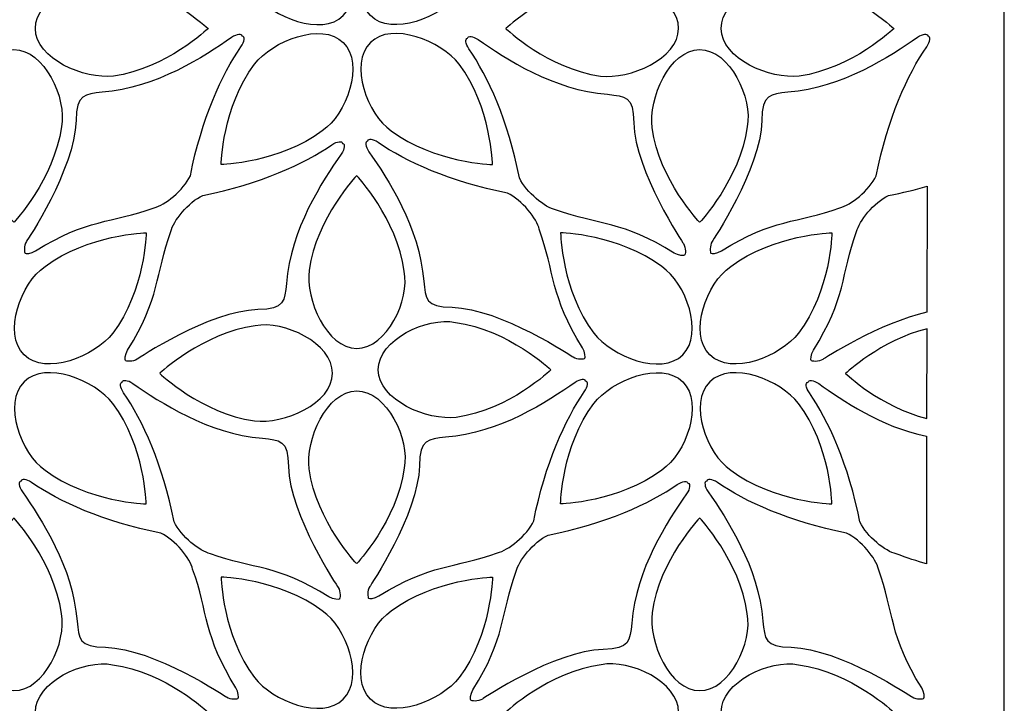
# Model space of a CAD drawing. Units: millimetres. Extents: x -187 to -51, y -115 to 132.
# Drawn here: x -118 to -51, y -61 to -14 of the extents above; entities that cross this region are included whole.
import ezdxf

# ---------------------------------------------------------------- set-up
doc = ezdxf.new("R2010")
doc.units = ezdxf.units.MM
doc.header["$MEASUREMENT"] = 0
doc.layers.add('layer 1', color=7, linetype='Continuous')

msp = doc.modelspace()

# ---------------------------------------------------------------- linework, layer by layer
at = {"layer": 'layer 1', "color": 250}
msp.add_lwpolyline([(-187.3523, -114.9986), (-50.6433, -114.9986), (-50.6433, 131.7528), (-187.3523, 131.7528), (-187.3523, -114.9986)], close=True, dxfattribs=at)
at = {"layer": 'layer 1', "color": 7}
for points, knots in [([(-97.4611, -8.1316), (-95.7978, -9.2491), (-94.5436, -12.7185), (-96.0204, -14.1881), (-96.0204, -14.1881), (-97.4972, -15.6577), (-100.8911, -14.2878), (-102.1179, -12.7064), (-102.1179, -12.7064), (-104.3278, -9.7867), (-104.4053, -5.8032), (-104.4053, -5.8032), (-104.4053, -5.8032), (-104.4053, -5.8032), (-100.3808, -5.9217), (-97.4612, -8.1316), (-97.4612, -8.1316), (-97.4612, -8.1316), (-97.4611, -8.1316), (-97.4611, -8.1316)], [0, 0, 0, 0, 0.1666667, 0.1666667, 0.1666667, 0.1666667, 0.3333333, 0.3333333, 0.3333333, 0.3333333, 0.5, 0.5, 0.5, 0.5, 0.6666667, 0.6666667, 0.6666667, 0.6666667, 1, 1, 1, 1]), ([(-92.7227, -8.1316), (-94.386, -9.2491), (-95.6402, -12.7185), (-94.1634, -14.1881), (-94.1634, -14.1881), (-92.6866, -15.6577), (-89.2926, -14.2878), (-88.0659, -12.7064), (-88.0659, -12.7064), (-85.856, -9.7867), (-85.7785, -5.8032), (-85.7785, -5.8032), (-85.7785, -5.8032), (-85.7785, -5.8032), (-89.803, -5.9217), (-92.7226, -8.1316), (-92.7226, -8.1316), (-92.7226, -8.1316), (-92.7227, -8.1316), (-92.7227, -8.1316)], [0, 0, 0, 0, 0.1666667, 0.1666667, 0.1666667, 0.1666667, 0.3333333, 0.3333333, 0.3333333, 0.3333333, 0.5, 0.5, 0.5, 0.5, 0.6666667, 0.6666667, 0.6666667, 0.6666667, 1, 1, 1, 1]), ([(-111.8535, -11.8187), (-113.8197, -11.4327), (-117.1598, -12.9991), (-117.1548, -15.0826), (-117.1548, -15.0826), (-117.1497, -17.1659), (-113.7811, -18.5972), (-111.7956, -18.3464), (-111.7956, -18.3464), (-108.1684, -17.8445), (-105.2969, -15.0826), (-105.2969, -15.0826), (-105.2969, -15.0826), (-105.2969, -15.0826), (-108.2264, -12.3206), (-111.8535, -11.8187), (-111.8535, -11.8187), (-111.8535, -11.8187), (-111.8535, -11.8187), (-111.8535, -11.8187)], [0, 0, 0, 0, 0.1666667, 0.1666667, 0.1666667, 0.1666667, 0.3333333, 0.3333333, 0.3333333, 0.3333333, 0.5, 0.5, 0.5, 0.5, 0.6666667, 0.6666667, 0.6666667, 0.6666667, 1, 1, 1, 1]), ([(-78.3074, -11.8187), (-76.3411, -11.4327), (-73.001, -12.9991), (-73.006, -15.0826), (-73.006, -15.0826), (-73.0111, -17.1659), (-76.3797, -18.5972), (-78.3653, -18.3464), (-78.3653, -18.3464), (-81.9924, -17.8445), (-84.8639, -15.0826), (-84.8639, -15.0826), (-84.8639, -15.0826), (-84.8639, -15.0826), (-81.9344, -12.3206), (-78.3073, -11.8187), (-78.3073, -11.8187), (-78.3073, -11.8187), (-78.3074, -11.8187), (-78.3074, -11.8187)], [0, 0, 0, 0, 0.1666667, 0.1666667, 0.1666667, 0.1666667, 0.3333333, 0.3333333, 0.3333333, 0.3333333, 0.5, 0.5, 0.5, 0.5, 0.6666667, 0.6666667, 0.6666667, 0.6666667, 1, 1, 1, 1]), ([(-64.7775, -11.8187), (-66.7437, -11.4327), (-70.0838, -12.9991), (-70.0788, -15.0826), (-70.0788, -15.0826), (-70.0737, -17.1659), (-66.7052, -18.5972), (-64.7196, -18.3464), (-64.7196, -18.3464), (-61.0924, -17.8445), (-58.2209, -15.0826), (-58.2209, -15.0826), (-58.2209, -15.0826), (-58.2209, -15.0826), (-61.1504, -12.3206), (-64.7775, -11.8187), (-64.7775, -11.8187), (-64.7775, -11.8187), (-64.7775, -11.8187), (-64.7775, -11.8187)], [0, 0, 0, 0, 0.1666667, 0.1666667, 0.1666667, 0.1666667, 0.3333333, 0.3333333, 0.3333333, 0.3333333, 0.5, 0.5, 0.5, 0.5, 0.6666667, 0.6666667, 0.6666667, 0.6666667, 1, 1, 1, 1]), ([(-97.4611, -22.1015), (-95.7978, -20.9841), (-94.5436, -17.5147), (-96.0204, -16.0451), (-96.0204, -16.0451), (-97.4972, -14.5755), (-100.8911, -15.9454), (-102.1179, -17.5268), (-102.1179, -17.5268), (-104.3278, -20.4465), (-104.4053, -24.4299), (-104.4053, -24.4299), (-104.4053, -24.4299), (-104.4053, -24.4299), (-100.3808, -24.3115), (-97.4612, -22.1016), (-97.4612, -22.1016), (-97.4612, -22.1016), (-97.4611, -22.1015), (-97.4611, -22.1015)], [0, 0, 0, 0, 0.1666667, 0.1666667, 0.1666667, 0.1666667, 0.3333333, 0.3333333, 0.3333333, 0.3333333, 0.5, 0.5, 0.5, 0.5, 0.6666667, 0.6666667, 0.6666667, 0.6666667, 1, 1, 1, 1]), ([(-92.7227, -22.1015), (-94.386, -20.9841), (-95.6402, -17.5147), (-94.1634, -16.0451), (-94.1634, -16.0451), (-92.6866, -14.5755), (-89.2926, -15.9454), (-88.0659, -17.5268), (-88.0659, -17.5268), (-85.856, -20.4465), (-85.7785, -24.4299), (-85.7785, -24.4299), (-85.7785, -24.4299), (-85.7785, -24.4299), (-89.803, -24.3115), (-92.7226, -22.1016), (-92.7226, -22.1016), (-92.7226, -22.1016), (-92.7227, -22.1015), (-92.7227, -22.1015)], [0, 0, 0, 0, 0.1666667, 0.1666667, 0.1666667, 0.1666667, 0.3333333, 0.3333333, 0.3333333, 0.3333333, 0.5, 0.5, 0.5, 0.5, 0.6666667, 0.6666667, 0.6666667, 0.6666667, 1, 1, 1, 1]), ([(-114.3638, -21.4086), (-114.3496, -19.5589), (-113.7653, -19.5943), (-112.5698, -19.4524), (-112.5698, -19.4524), (-108.8429, -19.1696), (-105.5516, -16.989), (-103.6852, -15.6978), (-103.6852, -15.6978), (-103.3144, -15.4413), (-102.9809, -15.4126), (-102.9554, -15.605), (-102.9554, -15.605), (-102.763, -15.6304), (-102.7917, -15.964), (-103.0482, -16.3348), (-103.0482, -16.3348), (-104.3394, -18.2012), (-105.7503, -21.2726), (-106.5169, -25.1973), (-106.5169, -25.1973), (-106.9841, -26.1976), (-108.2947, -27.241), (-109.0008, -27.3872), (-109.0008, -27.3872), (-111.9823, -28.467), (-113.5797, -28.1192), (-117.1437, -30.3562), (-117.1437, -30.3562), (-117.4334, -30.5381), (-117.8462, -30.5649), (-117.8567, -30.5063), (-117.8567, -30.5063), (-117.9152, -30.4958), (-117.9654, -29.988), (-117.7726, -29.7053), (-117.7726, -29.7053), (-117.7727, -29.7054), (-114.4515, -24.7616), (-114.3638, -21.4086)], [0, 0, 0, 0, 0.0909091, 0.0909091, 0.0909091, 0.0909091, 0.1818182, 0.1818182, 0.1818182, 0.1818182, 0.2727273, 0.2727273, 0.2727273, 0.2727273, 0.3636364, 0.3636364, 0.3636364, 0.3636364, 0.4545455, 0.4545455, 0.4545455, 0.4545455, 0.5454545, 0.5454545, 0.5454545, 0.5454545, 0.6363636, 0.6363636, 0.6363636, 0.6363636, 0.7272727, 0.7272727, 0.7272727, 0.7272727, 0.8181818, 0.8181818, 0.8181818, 0.8181818, 1, 1, 1, 1]), ([(-67.2878, -21.4086), (-67.2736, -19.5589), (-66.6893, -19.5943), (-65.4938, -19.4524), (-65.4938, -19.4524), (-61.7669, -19.1696), (-58.4756, -16.989), (-56.6092, -15.6978), (-56.6092, -15.6978), (-56.2384, -15.4413), (-55.9049, -15.4126), (-55.8794, -15.605), (-55.8794, -15.605), (-55.687, -15.6304), (-55.7158, -15.964), (-55.9722, -16.3348), (-55.9722, -16.3348), (-57.2634, -18.2012), (-58.6743, -21.2726), (-59.4409, -25.1973), (-59.4409, -25.1973), (-59.9081, -26.1976), (-61.2187, -27.241), (-61.9248, -27.3872), (-61.9248, -27.3872), (-64.9063, -28.467), (-66.5037, -28.1192), (-70.0677, -30.3562), (-70.0677, -30.3562), (-70.3574, -30.5381), (-70.7703, -30.5649), (-70.7807, -30.5063), (-70.7807, -30.5063), (-70.8392, -30.4958), (-70.8894, -29.988), (-70.6966, -29.7053), (-70.6966, -29.7053), (-70.6967, -29.7054), (-67.3755, -24.7616), (-67.2878, -21.4086)], [0, 0, 0, 0, 0.0909091, 0.0909091, 0.0909091, 0.0909091, 0.1818182, 0.1818182, 0.1818182, 0.1818182, 0.2727273, 0.2727273, 0.2727273, 0.2727273, 0.3636364, 0.3636364, 0.3636364, 0.3636364, 0.4545455, 0.4545455, 0.4545455, 0.4545455, 0.5454545, 0.5454545, 0.5454545, 0.5454545, 0.6363636, 0.6363636, 0.6363636, 0.6363636, 0.7272727, 0.7272727, 0.7272727, 0.7272727, 0.8181818, 0.8181818, 0.8181818, 0.8181818, 1, 1, 1, 1]), ([(-76.0794, -21.5551), (-76.0937, -19.7053), (-76.6779, -19.7407), (-77.8735, -19.5989), (-77.8735, -19.5989), (-81.6003, -19.316), (-84.8917, -17.1355), (-86.758, -15.8443), (-86.758, -15.8443), (-87.1288, -15.5877), (-87.4624, -15.5591), (-87.4879, -15.7515), (-87.4879, -15.7515), (-87.6802, -15.7769), (-87.6515, -16.1105), (-87.395, -16.4813), (-87.395, -16.4813), (-86.1039, -18.3476), (-84.693, -21.4191), (-83.9263, -25.3438), (-83.9263, -25.3438), (-83.4591, -26.3441), (-82.1486, -27.3875), (-81.4424, -27.5337), (-81.4424, -27.5337), (-78.4609, -28.6135), (-76.8635, -28.2657), (-73.2995, -30.5027), (-73.2995, -30.5027), (-73.0098, -30.6846), (-72.597, -30.7114), (-72.5865, -30.6528), (-72.5865, -30.6528), (-72.528, -30.6423), (-72.4779, -30.1345), (-72.6706, -29.8518), (-72.6706, -29.8518), (-72.6706, -29.8519), (-75.9918, -24.9081), (-76.0794, -21.5551)], [0, 0, 0, 0, 0.0909091, 0.0909091, 0.0909091, 0.0909091, 0.1818182, 0.1818182, 0.1818182, 0.1818182, 0.2727273, 0.2727273, 0.2727273, 0.2727273, 0.3636364, 0.3636364, 0.3636364, 0.3636364, 0.4545455, 0.4545455, 0.4545455, 0.4545455, 0.5454545, 0.5454545, 0.5454545, 0.5454545, 0.6363636, 0.6363636, 0.6363636, 0.6363636, 0.7272727, 0.7272727, 0.7272727, 0.7272727, 0.8181818, 0.8181818, 0.8181818, 0.8181818, 1, 1, 1, 1]), ([(-115.3697, -21.8324), (-114.9837, -19.8661), (-116.5501, -16.5261), (-118.6336, -16.5311), (-118.6336, -16.5311), (-120.7169, -16.5362), (-122.1482, -19.9047), (-121.8974, -21.8903), (-121.8974, -21.8903), (-121.3956, -25.5175), (-118.6336, -28.389), (-118.6336, -28.389), (-118.6336, -28.389), (-118.6336, -28.389), (-115.8716, -25.4595), (-115.3697, -21.8323), (-115.3697, -21.8323), (-115.3697, -21.8323), (-115.3697, -21.8324), (-115.3697, -21.8324)], [0, 0, 0, 0, 0.1666667, 0.1666667, 0.1666667, 0.1666667, 0.3333333, 0.3333333, 0.3333333, 0.3333333, 0.5, 0.5, 0.5, 0.5, 0.6666667, 0.6666667, 0.6666667, 0.6666667, 1, 1, 1, 1]), ([(-68.2937, -21.8324), (-67.9077, -19.8661), (-69.4742, -16.5261), (-71.5576, -16.5311), (-71.5576, -16.5311), (-73.6409, -16.5362), (-75.0722, -19.9047), (-74.8214, -21.8903), (-74.8214, -21.8903), (-74.3196, -25.5175), (-71.5576, -28.389), (-71.5576, -28.389), (-71.5576, -28.389), (-71.5576, -28.389), (-68.7956, -25.4595), (-68.2937, -21.8323), (-68.2937, -21.8323), (-68.2937, -21.8323), (-68.2937, -21.8324), (-68.2937, -21.8324)], [0, 0, 0, 0, 0.1666667, 0.1666667, 0.1666667, 0.1666667, 0.3333333, 0.3333333, 0.3333333, 0.3333333, 0.5, 0.5, 0.5, 0.5, 0.6666667, 0.6666667, 0.6666667, 0.6666667, 1, 1, 1, 1]), ([(-101.8758, -34.3842), (-100.0261, -34.3699), (-100.0615, -33.7857), (-99.9197, -32.5901), (-99.9197, -32.5901), (-99.6368, -28.8633), (-97.4563, -25.5719), (-96.1651, -23.7056), (-96.1651, -23.7056), (-95.9085, -23.3348), (-95.8799, -23.0012), (-96.0722, -22.9757), (-96.0722, -22.9757), (-96.0977, -22.7834), (-96.4313, -22.8121), (-96.8021, -23.0686), (-96.8021, -23.0686), (-98.6684, -24.3597), (-101.7398, -25.7706), (-105.6646, -26.5373), (-105.6646, -26.5373), (-106.6649, -27.0045), (-107.7083, -28.315), (-107.8545, -29.0212), (-107.8545, -29.0212), (-108.9343, -32.0027), (-108.5864, -33.6001), (-110.8235, -37.1641), (-110.8235, -37.1641), (-111.0054, -37.4538), (-111.0321, -37.8666), (-110.9736, -37.8771), (-110.9736, -37.8771), (-110.9631, -37.9356), (-110.4553, -37.9857), (-110.1726, -37.793), (-110.1726, -37.793), (-110.1726, -37.793), (-105.2289, -34.4718), (-101.8758, -34.3842)], [0, 0, 0, 0, 0.0909091, 0.0909091, 0.0909091, 0.0909091, 0.1818182, 0.1818182, 0.1818182, 0.1818182, 0.2727273, 0.2727273, 0.2727273, 0.2727273, 0.3636364, 0.3636364, 0.3636364, 0.3636364, 0.4545455, 0.4545455, 0.4545455, 0.4545455, 0.5454545, 0.5454545, 0.5454545, 0.5454545, 0.6363636, 0.6363636, 0.6363636, 0.6363636, 0.7272727, 0.7272727, 0.7272727, 0.7272727, 0.8181818, 0.8181818, 0.8181818, 0.8181818, 1, 1, 1, 1]), ([(-88.5451, -34.2291), (-90.3948, -34.2148), (-90.3594, -33.6306), (-90.5012, -32.435), (-90.5012, -32.435), (-90.7841, -28.7081), (-92.9647, -25.4168), (-94.2559, -23.5505), (-94.2559, -23.5505), (-94.5124, -23.1797), (-94.5411, -22.8461), (-94.3487, -22.8206), (-94.3487, -22.8206), (-94.3232, -22.6283), (-93.9897, -22.657), (-93.6189, -22.9135), (-93.6189, -22.9135), (-91.7525, -24.2046), (-88.6811, -25.6155), (-84.7564, -26.3822), (-84.7564, -26.3822), (-83.7561, -26.8494), (-82.7127, -28.1599), (-82.5664, -28.866), (-82.5664, -28.866), (-81.4867, -31.8475), (-81.8345, -33.445), (-79.5974, -37.0089), (-79.5974, -37.0089), (-79.4156, -37.2987), (-79.3888, -37.7115), (-79.4474, -37.7219), (-79.4474, -37.7219), (-79.4579, -37.7805), (-79.9657, -37.8306), (-80.2484, -37.6378), (-80.2484, -37.6378), (-80.2483, -37.6379), (-85.1921, -34.3167), (-88.5451, -34.2291)], [0, 0, 0, 0, 0.0909091, 0.0909091, 0.0909091, 0.0909091, 0.1818182, 0.1818182, 0.1818182, 0.1818182, 0.2727273, 0.2727273, 0.2727273, 0.2727273, 0.3636364, 0.3636364, 0.3636364, 0.3636364, 0.4545455, 0.4545455, 0.4545455, 0.4545455, 0.5454545, 0.5454545, 0.5454545, 0.5454545, 0.6363636, 0.6363636, 0.6363636, 0.6363636, 0.7272727, 0.7272727, 0.7272727, 0.7272727, 0.8181818, 0.8181818, 0.8181818, 0.8181818, 1, 1, 1, 1]), ([(-91.8348, -31.744), (-91.4488, -33.7102), (-93.0152, -37.0503), (-95.0986, -37.0453), (-95.0986, -37.0453), (-97.182, -37.0402), (-98.6133, -33.6716), (-98.3625, -31.6861), (-98.3625, -31.6861), (-97.8606, -28.0589), (-95.0986, -25.1874), (-95.0986, -25.1874), (-95.0986, -25.1874), (-95.0986, -25.1874), (-92.3366, -28.1169), (-91.8348, -31.744), (-91.8348, -31.744), (-91.8348, -31.744), (-91.8348, -31.744), (-91.8348, -31.744)], [0, 0, 0, 0, 0.1666667, 0.1666667, 0.1666667, 0.1666667, 0.3333333, 0.3333333, 0.3333333, 0.3333333, 0.5, 0.5, 0.5, 0.5, 0.6666667, 0.6666667, 0.6666667, 0.6666667, 1, 1, 1, 1]), ([(-55.9461, -25.9039), (-56.8152, -26.1641), (-57.6074, -26.3559), (-58.5886, -26.5475), (-58.5886, -26.5475), (-59.5889, -27.0147), (-60.6323, -28.3253), (-60.7785, -29.0314), (-60.7785, -29.0314), (-61.8583, -32.0129), (-61.5104, -33.6103), (-63.7475, -37.1743), (-63.7475, -37.1743), (-63.9294, -37.464), (-63.9561, -37.8768), (-63.8976, -37.8873), (-63.8976, -37.8873), (-63.8871, -37.9458), (-63.3793, -37.9959), (-63.0966, -37.8032), (-63.0966, -37.8032), (-63.0966, -37.8032), (-59.1493, -35.2604), (-55.9566, -34.566), (-55.9566, -34.566), (-55.9566, -34.566), (-55.9461, -25.9039), (-55.9461, -25.9039)], [0, 0, 0, 0, 0.125, 0.125, 0.125, 0.125, 0.25, 0.25, 0.25, 0.25, 0.375, 0.375, 0.375, 0.375, 0.5, 0.5, 0.5, 0.5, 0.625, 0.625, 0.625, 0.625, 0.75, 0.75, 0.75, 0.75, 1, 1, 1, 1]), ([(-116.4969, -31.4334), (-118.1602, -32.5509), (-119.4144, -36.0203), (-117.9376, -37.4899), (-117.9376, -37.4899), (-116.4608, -38.9595), (-113.0668, -37.5896), (-111.8401, -36.0082), (-111.8401, -36.0082), (-109.6302, -33.0885), (-109.5527, -29.105), (-109.5527, -29.105), (-109.5527, -29.105), (-109.5527, -29.105), (-113.5772, -29.2235), (-116.4968, -31.4334), (-116.4968, -31.4334), (-116.4968, -31.4334), (-116.4969, -31.4334), (-116.4969, -31.4334)], [0, 0, 0, 0, 0.1666667, 0.1666667, 0.1666667, 0.1666667, 0.3333333, 0.3333333, 0.3333333, 0.3333333, 0.5, 0.5, 0.5, 0.5, 0.6666667, 0.6666667, 0.6666667, 0.6666667, 1, 1, 1, 1]), ([(-74.1593, -31.4334), (-72.496, -32.5509), (-71.2419, -36.0203), (-72.7186, -37.4899), (-72.7186, -37.4899), (-74.1954, -38.9595), (-77.5894, -37.5896), (-78.8161, -36.0082), (-78.8161, -36.0082), (-81.026, -33.0885), (-81.1035, -29.105), (-81.1035, -29.105), (-81.1035, -29.105), (-81.1035, -29.105), (-77.079, -29.2235), (-74.1594, -31.4334), (-74.1594, -31.4334), (-74.1594, -31.4334), (-74.1593, -31.4334), (-74.1593, -31.4334)], [0, 0, 0, 0, 0.1666667, 0.1666667, 0.1666667, 0.1666667, 0.3333333, 0.3333333, 0.3333333, 0.3333333, 0.5, 0.5, 0.5, 0.5, 0.6666667, 0.6666667, 0.6666667, 0.6666667, 1, 1, 1, 1]), ([(-69.4209, -31.4334), (-71.0842, -32.5509), (-72.3384, -36.0203), (-70.8616, -37.4899), (-70.8616, -37.4899), (-69.3848, -38.9595), (-65.9909, -37.5896), (-64.7642, -36.0082), (-64.7642, -36.0082), (-62.5542, -33.0885), (-62.4768, -29.105), (-62.4768, -29.105), (-62.4768, -29.105), (-62.4768, -29.105), (-66.5012, -29.2235), (-69.4209, -31.4334), (-69.4209, -31.4334), (-69.4209, -31.4334), (-69.4209, -31.4334), (-69.4209, -31.4334)], [0, 0, 0, 0, 0.1666667, 0.1666667, 0.1666667, 0.1666667, 0.3333333, 0.3333333, 0.3333333, 0.3333333, 0.5, 0.5, 0.5, 0.5, 0.6666667, 0.6666667, 0.6666667, 0.6666667, 1, 1, 1, 1]), ([(-102.0629, -35.4978), (-100.0966, -35.1118), (-96.7565, -36.6782), (-96.7615, -38.7616), (-96.7615, -38.7616), (-96.7666, -40.845), (-100.1352, -42.2763), (-102.1208, -42.0255), (-102.1208, -42.0255), (-105.7479, -41.5236), (-108.6194, -38.7616), (-108.6194, -38.7616), (-108.6194, -38.7616), (-108.6194, -38.7616), (-105.6899, -35.9997), (-102.0628, -35.4978), (-102.0628, -35.4978), (-102.0628, -35.4978), (-102.0629, -35.4978), (-102.0629, -35.4978)], [0, 0, 0, 0, 0.1666667, 0.1666667, 0.1666667, 0.1666667, 0.3333333, 0.3333333, 0.3333333, 0.3333333, 0.5, 0.5, 0.5, 0.5, 0.6666667, 0.6666667, 0.6666667, 0.6666667, 1, 1, 1, 1]), ([(-88.3186, -35.2602), (-90.2848, -34.8742), (-93.6249, -36.4406), (-93.6199, -38.524), (-93.6199, -38.524), (-93.6148, -40.6074), (-90.2463, -42.0387), (-88.2607, -41.7879), (-88.2607, -41.7879), (-84.6335, -41.286), (-81.762, -38.524), (-81.762, -38.524), (-81.762, -38.524), (-81.762, -38.524), (-84.6915, -35.762), (-88.3186, -35.2602), (-88.3186, -35.2602), (-88.3186, -35.2602), (-88.3186, -35.2602), (-88.3186, -35.2602)], [0, 0, 0, 0, 0.1666667, 0.1666667, 0.1666667, 0.1666667, 0.3333333, 0.3333333, 0.3333333, 0.3333333, 0.5, 0.5, 0.5, 0.5, 0.6666667, 0.6666667, 0.6666667, 0.6666667, 1, 1, 1, 1]), ([(-55.9618, -41.8594), (-59.1442, -41.0794), (-61.5434, -38.7718), (-61.5434, -38.7718), (-61.5434, -38.7718), (-61.5434, -38.7718), (-59.1187, -36.4859), (-55.95, -35.6954), (-55.95, -35.6954), (-55.95, -35.6954), (-55.9618, -41.8594), (-55.9618, -41.8594)], [0, 0, 0, 0, 0.25, 0.25, 0.25, 0.25, 0.5, 0.5, 0.5, 0.5, 1, 1, 1, 1]), ([(-116.4969, -45.4033), (-118.1602, -44.2859), (-119.4144, -40.8165), (-117.9376, -39.3469), (-117.9376, -39.3469), (-116.4608, -37.8773), (-113.0668, -39.2472), (-111.8401, -40.8286), (-111.8401, -40.8286), (-109.6302, -43.7482), (-109.5527, -47.7317), (-109.5527, -47.7317), (-109.5527, -47.7317), (-109.5527, -47.7317), (-113.5772, -47.6133), (-116.4968, -45.4034), (-116.4968, -45.4034), (-116.4968, -45.4034), (-116.4969, -45.4033), (-116.4969, -45.4033)], [0, 0, 0, 0, 0.1666667, 0.1666667, 0.1666667, 0.1666667, 0.3333333, 0.3333333, 0.3333333, 0.3333333, 0.5, 0.5, 0.5, 0.5, 0.6666667, 0.6666667, 0.6666667, 0.6666667, 1, 1, 1, 1]), ([(-74.1593, -45.4033), (-72.496, -44.2859), (-71.2419, -40.8165), (-72.7186, -39.3469), (-72.7186, -39.3469), (-74.1954, -37.8773), (-77.5894, -39.2472), (-78.8161, -40.8286), (-78.8161, -40.8286), (-81.026, -43.7482), (-81.1035, -47.7317), (-81.1035, -47.7317), (-81.1035, -47.7317), (-81.1035, -47.7317), (-77.079, -47.6133), (-74.1594, -45.4034), (-74.1594, -45.4034), (-74.1594, -45.4034), (-74.1593, -45.4033), (-74.1593, -45.4033)], [0, 0, 0, 0, 0.1666667, 0.1666667, 0.1666667, 0.1666667, 0.3333333, 0.3333333, 0.3333333, 0.3333333, 0.5, 0.5, 0.5, 0.5, 0.6666667, 0.6666667, 0.6666667, 0.6666667, 1, 1, 1, 1]), ([(-69.4209, -45.4033), (-71.0842, -44.2859), (-72.3384, -40.8165), (-70.8616, -39.3469), (-70.8616, -39.3469), (-69.3848, -37.8773), (-65.9909, -39.2472), (-64.7642, -40.8286), (-64.7642, -40.8286), (-62.5542, -43.7482), (-62.4768, -47.7317), (-62.4768, -47.7317), (-62.4768, -47.7317), (-62.4768, -47.7317), (-66.5012, -47.6133), (-69.4209, -45.4034), (-69.4209, -45.4034), (-69.4209, -45.4034), (-69.4209, -45.4033), (-69.4209, -45.4033)], [0, 0, 0, 0, 0.1666667, 0.1666667, 0.1666667, 0.1666667, 0.3333333, 0.3333333, 0.3333333, 0.3333333, 0.5, 0.5, 0.5, 0.5, 0.6666667, 0.6666667, 0.6666667, 0.6666667, 1, 1, 1, 1]), ([(-99.784, -45.1702), (-99.7982, -43.3205), (-100.3825, -43.3559), (-101.578, -43.2141), (-101.578, -43.2141), (-105.3049, -42.9312), (-108.5962, -40.7507), (-110.4626, -39.4594), (-110.4626, -39.4594), (-110.8334, -39.2029), (-111.1669, -39.1743), (-111.1924, -39.3666), (-111.1924, -39.3666), (-111.3848, -39.3921), (-111.356, -39.7256), (-111.0996, -40.0964), (-111.0996, -40.0964), (-109.8084, -41.9628), (-108.3975, -45.0342), (-107.6309, -48.959), (-107.6309, -48.959), (-107.1637, -49.9593), (-105.8531, -51.0027), (-105.147, -51.1489), (-105.147, -51.1489), (-102.1655, -52.2286), (-100.5681, -51.8808), (-97.0041, -54.1179), (-97.0041, -54.1179), (-96.7144, -54.2998), (-96.3015, -54.3265), (-96.2911, -54.2679), (-96.2911, -54.2679), (-96.2326, -54.2575), (-96.1824, -53.7497), (-96.3752, -53.467), (-96.3752, -53.467), (-96.3751, -53.467), (-99.6963, -48.5233), (-99.784, -45.1702)], [0, 0, 0, 0, 0.0909091, 0.0909091, 0.0909091, 0.0909091, 0.1818182, 0.1818182, 0.1818182, 0.1818182, 0.2727273, 0.2727273, 0.2727273, 0.2727273, 0.3636364, 0.3636364, 0.3636364, 0.3636364, 0.4545455, 0.4545455, 0.4545455, 0.4545455, 0.5454545, 0.5454545, 0.5454545, 0.5454545, 0.6363636, 0.6363636, 0.6363636, 0.6363636, 0.7272727, 0.7272727, 0.7272727, 0.7272727, 0.8181818, 0.8181818, 0.8181818, 0.8181818, 1, 1, 1, 1]), ([(-90.7906, -45.1062), (-90.7764, -43.2564), (-90.1921, -43.2918), (-88.9966, -43.15), (-88.9966, -43.15), (-85.2697, -42.8671), (-81.9784, -40.6866), (-80.112, -39.3954), (-80.112, -39.3954), (-79.7412, -39.1388), (-79.4077, -39.1102), (-79.3822, -39.3026), (-79.3822, -39.3026), (-79.1898, -39.328), (-79.2185, -39.6616), (-79.475, -40.0324), (-79.475, -40.0324), (-80.7662, -41.8987), (-82.1771, -44.9702), (-82.9437, -48.8949), (-82.9437, -48.8949), (-83.4109, -49.8952), (-84.7215, -50.9386), (-85.4276, -51.0848), (-85.4276, -51.0848), (-88.4091, -52.1646), (-90.0065, -51.8168), (-93.5705, -54.0538), (-93.5705, -54.0538), (-93.8602, -54.2357), (-94.273, -54.2625), (-94.2835, -54.2039), (-94.2835, -54.2039), (-94.342, -54.1934), (-94.3922, -53.6856), (-94.1994, -53.4029), (-94.1994, -53.4029), (-94.1995, -53.403), (-90.8783, -48.4592), (-90.7906, -45.1062)], [0, 0, 0, 0, 0.0909091, 0.0909091, 0.0909091, 0.0909091, 0.1818182, 0.1818182, 0.1818182, 0.1818182, 0.2727273, 0.2727273, 0.2727273, 0.2727273, 0.3636364, 0.3636364, 0.3636364, 0.3636364, 0.4545455, 0.4545455, 0.4545455, 0.4545455, 0.5454545, 0.5454545, 0.5454545, 0.5454545, 0.6363636, 0.6363636, 0.6363636, 0.6363636, 0.7272727, 0.7272727, 0.7272727, 0.7272727, 0.8181818, 0.8181818, 0.8181818, 0.8181818, 1, 1, 1, 1]), ([(-55.9855, -43.0707), (-59.1376, -42.4461), (-61.7535, -40.5995), (-63.3866, -39.4696), (-63.3866, -39.4696), (-63.7574, -39.2131), (-64.0909, -39.1845), (-64.1164, -39.3768), (-64.1164, -39.3768), (-64.3088, -39.4023), (-64.2801, -39.7359), (-64.0236, -40.1066), (-64.0236, -40.1066), (-62.7324, -41.973), (-61.3215, -45.0444), (-60.5549, -48.9692), (-60.5549, -48.9692), (-60.0877, -49.9695), (-58.7771, -51.0129), (-58.071, -51.1591), (-58.071, -51.1591), (-57.3256, -51.429), (-56.6126, -51.6818), (-55.988, -51.836), (-55.988, -51.836), (-55.988, -51.836), (-55.9855, -43.0707), (-55.9855, -43.0707)], [0, 0, 0, 0, 0.125, 0.125, 0.125, 0.125, 0.25, 0.25, 0.25, 0.25, 0.375, 0.375, 0.375, 0.375, 0.5, 0.5, 0.5, 0.5, 0.625, 0.625, 0.625, 0.625, 0.75, 0.75, 0.75, 0.75, 1, 1, 1, 1]), ([(-91.8348, -45.2739), (-91.4488, -43.3076), (-93.0152, -39.9675), (-95.0986, -39.9725), (-95.0986, -39.9725), (-97.182, -39.9776), (-98.6133, -43.3462), (-98.3625, -45.3318), (-98.3625, -45.3318), (-97.8606, -48.9589), (-95.0986, -51.8304), (-95.0986, -51.8304), (-95.0986, -51.8304), (-95.0986, -51.8304), (-92.3366, -48.9009), (-91.8348, -45.2738), (-91.8348, -45.2738), (-91.8348, -45.2738), (-91.8348, -45.2739), (-91.8348, -45.2739)], [0, 0, 0, 0, 0.1666667, 0.1666667, 0.1666667, 0.1666667, 0.3333333, 0.3333333, 0.3333333, 0.3333333, 0.5, 0.5, 0.5, 0.5, 0.6666667, 0.6666667, 0.6666667, 0.6666667, 1, 1, 1, 1]), ([(-112.34, -57.5793), (-114.1897, -57.565), (-114.1543, -56.9808), (-114.2961, -55.7852), (-114.2961, -55.7852), (-114.579, -52.0584), (-116.7595, -48.767), (-118.0508, -46.9007), (-118.0508, -46.9007), (-118.3073, -46.5299), (-118.336, -46.1963), (-118.1436, -46.1709), (-118.1436, -46.1709), (-118.1181, -45.9785), (-117.7846, -46.0072), (-117.4138, -46.2637), (-117.4138, -46.2637), (-115.5474, -47.5548), (-112.476, -48.9657), (-108.5512, -49.7324), (-108.5512, -49.7324), (-107.5509, -50.1996), (-106.5075, -51.5102), (-106.3613, -52.2163), (-106.3613, -52.2163), (-105.2816, -55.1978), (-105.6294, -56.7952), (-103.3923, -60.3592), (-103.3923, -60.3592), (-103.2104, -60.6489), (-103.1837, -61.0617), (-103.2423, -61.0722), (-103.2423, -61.0722), (-103.2527, -61.1307), (-103.7606, -61.1808), (-104.0432, -60.9881), (-104.0432, -60.9881), (-104.0432, -60.9881), (-108.987, -57.6669), (-112.34, -57.5793)], [0, 0, 0, 0, 0.0909091, 0.0909091, 0.0909091, 0.0909091, 0.1818182, 0.1818182, 0.1818182, 0.1818182, 0.2727273, 0.2727273, 0.2727273, 0.2727273, 0.3636364, 0.3636364, 0.3636364, 0.3636364, 0.4545455, 0.4545455, 0.4545455, 0.4545455, 0.5454545, 0.5454545, 0.5454545, 0.5454545, 0.6363636, 0.6363636, 0.6363636, 0.6363636, 0.7272727, 0.7272727, 0.7272727, 0.7272727, 0.8181818, 0.8181818, 0.8181818, 0.8181818, 1, 1, 1, 1]), ([(-78.1713, -57.7221), (-76.3216, -57.7079), (-76.357, -57.1236), (-76.2152, -55.9281), (-76.2152, -55.9281), (-75.9323, -52.2012), (-73.7517, -48.9099), (-72.4605, -47.0435), (-72.4605, -47.0435), (-72.204, -46.6727), (-72.1753, -46.3392), (-72.3677, -46.3137), (-72.3677, -46.3137), (-72.3932, -46.1213), (-72.7267, -46.15), (-73.0975, -46.4065), (-73.0975, -46.4065), (-74.9639, -47.6977), (-78.0353, -49.1086), (-81.9601, -49.8752), (-81.9601, -49.8752), (-82.9603, -50.3424), (-84.0038, -51.653), (-84.15, -52.3591), (-84.15, -52.3591), (-85.2297, -55.3406), (-84.8819, -56.938), (-87.119, -60.502), (-87.119, -60.502), (-87.3008, -60.7917), (-87.3276, -61.2045), (-87.269, -61.215), (-87.269, -61.215), (-87.2585, -61.2735), (-86.7507, -61.3237), (-86.468, -61.1309), (-86.468, -61.1309), (-86.4681, -61.131), (-81.5243, -57.8098), (-78.1713, -57.7221)], [0, 0, 0, 0, 0.0909091, 0.0909091, 0.0909091, 0.0909091, 0.1818182, 0.1818182, 0.1818182, 0.1818182, 0.2727273, 0.2727273, 0.2727273, 0.2727273, 0.3636364, 0.3636364, 0.3636364, 0.3636364, 0.4545455, 0.4545455, 0.4545455, 0.4545455, 0.5454545, 0.5454545, 0.5454545, 0.5454545, 0.6363636, 0.6363636, 0.6363636, 0.6363636, 0.7272727, 0.7272727, 0.7272727, 0.7272727, 0.8181818, 0.8181818, 0.8181818, 0.8181818, 1, 1, 1, 1]), ([(-65.264, -57.5793), (-67.1137, -57.565), (-67.0783, -56.9808), (-67.2201, -55.7852), (-67.2201, -55.7852), (-67.503, -52.0584), (-69.6835, -48.767), (-70.9748, -46.9007), (-70.9748, -46.9007), (-71.2313, -46.5299), (-71.26, -46.1963), (-71.0676, -46.1709), (-71.0676, -46.1709), (-71.0421, -45.9785), (-70.7086, -46.0072), (-70.3378, -46.2637), (-70.3378, -46.2637), (-68.4714, -47.5548), (-65.4, -48.9657), (-61.4752, -49.7324), (-61.4752, -49.7324), (-60.4749, -50.1996), (-59.4315, -51.5102), (-59.2853, -52.2163), (-59.2853, -52.2163), (-58.2056, -55.1978), (-58.5534, -56.7952), (-56.3163, -60.3592), (-56.3163, -60.3592), (-56.1345, -60.6489), (-56.1077, -61.0617), (-56.1663, -61.0722), (-56.1663, -61.0722), (-56.1767, -61.1307), (-56.6846, -61.1808), (-56.9673, -60.9881), (-56.9673, -60.9881), (-56.9672, -60.9881), (-61.911, -57.6669), (-65.264, -57.5793)], [0, 0, 0, 0, 0.0909091, 0.0909091, 0.0909091, 0.0909091, 0.1818182, 0.1818182, 0.1818182, 0.1818182, 0.2727273, 0.2727273, 0.2727273, 0.2727273, 0.3636364, 0.3636364, 0.3636364, 0.3636364, 0.4545455, 0.4545455, 0.4545455, 0.4545455, 0.5454545, 0.5454545, 0.5454545, 0.5454545, 0.6363636, 0.6363636, 0.6363636, 0.6363636, 0.7272727, 0.7272727, 0.7272727, 0.7272727, 0.8181818, 0.8181818, 0.8181818, 0.8181818, 1, 1, 1, 1]), ([(-115.3697, -55.2556), (-114.9837, -57.2219), (-116.5501, -60.5619), (-118.6336, -60.5569), (-118.6336, -60.5569), (-120.7169, -60.5519), (-122.1482, -57.1833), (-121.8974, -55.1977), (-121.8974, -55.1977), (-121.3956, -51.5706), (-118.6336, -48.6991), (-118.6336, -48.6991), (-118.6336, -48.6991), (-118.6336, -48.6991), (-115.8716, -51.6285), (-115.3697, -55.2557), (-115.3697, -55.2557), (-115.3697, -55.2557), (-115.3697, -55.2556), (-115.3697, -55.2556)], [0, 0, 0, 0, 0.1666667, 0.1666667, 0.1666667, 0.1666667, 0.3333333, 0.3333333, 0.3333333, 0.3333333, 0.5, 0.5, 0.5, 0.5, 0.6666667, 0.6666667, 0.6666667, 0.6666667, 1, 1, 1, 1]), ([(-68.2937, -55.2556), (-67.9077, -57.2219), (-69.4742, -60.5619), (-71.5576, -60.5569), (-71.5576, -60.5569), (-73.6409, -60.5519), (-75.0722, -57.1833), (-74.8214, -55.1977), (-74.8214, -55.1977), (-74.3196, -51.5706), (-71.5576, -48.6991), (-71.5576, -48.6991), (-71.5576, -48.6991), (-71.5576, -48.6991), (-68.7956, -51.6285), (-68.2937, -55.2557), (-68.2937, -55.2557), (-68.2937, -55.2557), (-68.2937, -55.2556), (-68.2937, -55.2556)], [0, 0, 0, 0, 0.1666667, 0.1666667, 0.1666667, 0.1666667, 0.3333333, 0.3333333, 0.3333333, 0.3333333, 0.5, 0.5, 0.5, 0.5, 0.6666667, 0.6666667, 0.6666667, 0.6666667, 1, 1, 1, 1]), ([(-97.4611, -55.0847), (-95.7978, -56.2022), (-94.5436, -59.6716), (-96.0204, -61.1412), (-96.0204, -61.1412), (-97.4972, -62.6108), (-100.8911, -61.2409), (-102.1179, -59.6595), (-102.1179, -59.6595), (-104.3278, -56.7398), (-104.4053, -52.7563), (-104.4053, -52.7563), (-104.4053, -52.7563), (-104.4053, -52.7563), (-100.3808, -52.8748), (-97.4612, -55.0847), (-97.4612, -55.0847), (-97.4612, -55.0847), (-97.4611, -55.0847), (-97.4611, -55.0847)], [0, 0, 0, 0, 0.1666667, 0.1666667, 0.1666667, 0.1666667, 0.3333333, 0.3333333, 0.3333333, 0.3333333, 0.5, 0.5, 0.5, 0.5, 0.6666667, 0.6666667, 0.6666667, 0.6666667, 1, 1, 1, 1]), ([(-92.7227, -55.0847), (-94.386, -56.2022), (-95.6402, -59.6716), (-94.1634, -61.1412), (-94.1634, -61.1412), (-92.6866, -62.6108), (-89.2926, -61.2409), (-88.0659, -59.6595), (-88.0659, -59.6595), (-85.856, -56.7398), (-85.7785, -52.7563), (-85.7785, -52.7563), (-85.7785, -52.7563), (-85.7785, -52.7563), (-89.803, -52.8748), (-92.7226, -55.0847), (-92.7226, -55.0847), (-92.7226, -55.0847), (-92.7227, -55.0847), (-92.7227, -55.0847)], [0, 0, 0, 0, 0.1666667, 0.1666667, 0.1666667, 0.1666667, 0.3333333, 0.3333333, 0.3333333, 0.3333333, 0.5, 0.5, 0.5, 0.5, 0.6666667, 0.6666667, 0.6666667, 0.6666667, 1, 1, 1, 1]), ([(-111.8535, -58.7718), (-113.8197, -58.3858), (-117.1598, -59.9522), (-117.1548, -62.0357), (-117.1548, -62.0357), (-117.1497, -64.119), (-113.7811, -65.5503), (-111.7956, -65.2995), (-111.7956, -65.2995), (-108.1684, -64.7976), (-105.2969, -62.0357), (-105.2969, -62.0357), (-105.2969, -62.0357), (-105.2969, -62.0357), (-108.2264, -59.2737), (-111.8535, -58.7718), (-111.8535, -58.7718), (-111.8535, -58.7718), (-111.8535, -58.7718), (-111.8535, -58.7718)], [0, 0, 0, 0, 0.1666667, 0.1666667, 0.1666667, 0.1666667, 0.3333333, 0.3333333, 0.3333333, 0.3333333, 0.5, 0.5, 0.5, 0.5, 0.6666667, 0.6666667, 0.6666667, 0.6666667, 1, 1, 1, 1]), ([(-78.3074, -58.7718), (-76.3411, -58.3858), (-73.001, -59.9522), (-73.006, -62.0357), (-73.006, -62.0357), (-73.0111, -64.119), (-76.3797, -65.5503), (-78.3653, -65.2995), (-78.3653, -65.2995), (-81.9924, -64.7976), (-84.8639, -62.0357), (-84.8639, -62.0357), (-84.8639, -62.0357), (-84.8639, -62.0357), (-81.9344, -59.2737), (-78.3073, -58.7718), (-78.3073, -58.7718), (-78.3073, -58.7718), (-78.3074, -58.7718), (-78.3074, -58.7718)], [0, 0, 0, 0, 0.1666667, 0.1666667, 0.1666667, 0.1666667, 0.3333333, 0.3333333, 0.3333333, 0.3333333, 0.5, 0.5, 0.5, 0.5, 0.6666667, 0.6666667, 0.6666667, 0.6666667, 1, 1, 1, 1]), ([(-64.7775, -58.7718), (-66.7437, -58.3858), (-70.0838, -59.9522), (-70.0788, -62.0357), (-70.0788, -62.0357), (-70.0737, -64.119), (-66.7052, -65.5503), (-64.7196, -65.2995), (-64.7196, -65.2995), (-61.0924, -64.7976), (-58.2209, -62.0357), (-58.2209, -62.0357), (-58.2209, -62.0357), (-58.2209, -62.0357), (-61.1504, -59.2737), (-64.7775, -58.7718), (-64.7775, -58.7718), (-64.7775, -58.7718), (-64.7775, -58.7718), (-64.7775, -58.7718)], [0, 0, 0, 0, 0.1666667, 0.1666667, 0.1666667, 0.1666667, 0.3333333, 0.3333333, 0.3333333, 0.3333333, 0.5, 0.5, 0.5, 0.5, 0.6666667, 0.6666667, 0.6666667, 0.6666667, 1, 1, 1, 1])]:
    msp.add_open_spline(points, degree=3, knots=knots, dxfattribs=at)

doc.saveas('drawing.dxf')
